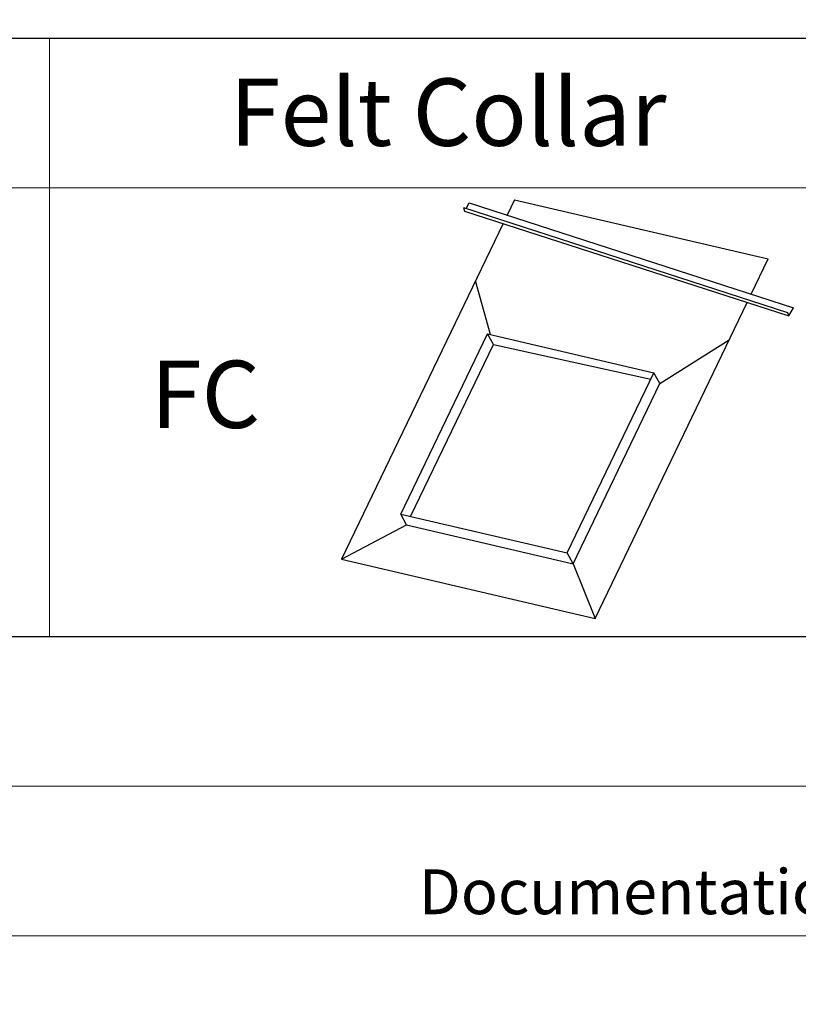
# Model space of a CAD drawing. Units: millimetres. Extents: x -23272466 to 44913, y -22484634 to 188.
# Drawn here: x -23269836 to -23269628, y -22484634 to -22484370 of the extents above; entities that cross this region are included whole.
import ezdxf

# ---------------------------------------------------------------- set-up
doc = ezdxf.new("R2010")
doc.units = ezdxf.units.MM
doc.linetypes.add('DASHED', pattern=[19.05, 12.7, -6.35])
doc.layers.get('0').update_dxf_attribs({"lineweight": 20})
doc.layers.add('arkusz', color=7, linetype='Continuous')
doc.layers.add('KEYLITE FELT-BREATHER MEMBRANE', color=151, linetype='DASHED', lineweight=35)
doc.layers.add('KEYLITE FLASHING', color=7, linetype='Continuous', lineweight=18)
doc.styles.get("Standard").update_dxf_attribs({"font": 'arial.ttf'})

msp = doc.modelspace()

# ---------------------------------------------------------------- linework, layer by layer
for points in [[(-23272465.561, -22484615.233), (-23272465.561, -22481645.233), (-23268265.561, -22481645.233), (-23268265.561, -22484615.233), (-23272465.561, -22484615.233)], [(-23272465.558, -22484615.243), (-23272465.558, -22481645.243), (-23268265.558, -22481645.243), (-23268265.558, -22484615.243), (-23272465.558, -22484615.243)], [(-23272425.558, -22484575.243), (-23272425.558, -22484575.243), (-23272425.558, -22484575.243), (-23268305.558, -22484575.243), (-23268305.558, -22481685.243), (-23272425.558, -22481685.243), (-23272425.558, -22484575.243)]]:
    msp.add_lwpolyline(points)
at = {"layer": 'arkusz'}
msp.add_lwpolyline([(-23271825.792, -22484375.243), (-23269558.558, -22484375.243), (-23268495.558, -22484375.243), (-23268495.558, -22484535.243), (-23269558.558, -22484535.243), (-23271825.792, -22484535.243)], dxfattribs=at)
at = {"layer": 'KEYLITE FELT-BREATHER MEMBRANE', "linetype": 'ByBlock', "lineweight": 25}
for p, q in [((-23269703.668, -22484418.409), (-23269705.659, -22484422.547)), ((-23269703.668, -22484418.409), (-23269635.868, -22484434.22)), ((-23269717.371, -22484420.496), (-23269630.696, -22484448.515)), ((-23269717.371, -22484420.496), (-23269717.044, -22484421.45)), ((-23269717.044, -22484421.45), (-23269630.369, -22484449.469)), ((-23269716.625, -22484420.737), (-23269715.77, -22484419.278)), ((-23269715.77, -22484419.278), (-23269629.095, -22484447.297)), ((-23269706.735, -22484424.783), (-23269749.911, -22484514.525)), ((-23269640.401, -22484443.642), (-23269635.868, -22484434.22)), ((-23269710.097, -22484454.463), (-23269714.089, -22484440.07)), ((-23269682.11, -22484530.336), (-23269641.477, -22484445.878)), ((-23269630.369, -22484449.469), (-23269629.095, -22484447.297)), ((-23269630.696, -22484448.515), (-23269630.369, -22484449.469)), ((-23269734.121, -22484502.476), (-23269710.928, -22484454.269)), ((-23269709.352, -22484457.152), (-23269710.928, -22484454.269)), ((-23269710.928, -22484454.269), (-23269666.426, -22484464.648)), ((-23269664.85, -22484467.53), (-23269646.289, -22484455.881)), ((-23269731.456, -22484503.097), (-23269709.352, -22484457.152)), ((-23269709.352, -22484457.152), (-23269667.256, -22484466.372)), ((-23269689.619, -22484512.854), (-23269666.426, -22484464.648)), ((-23269664.85, -22484467.53), (-23269666.426, -22484464.648)), ((-23269688.042, -22484515.736), (-23269664.85, -22484467.53)), ((-23269732.544, -22484505.358), (-23269734.121, -22484502.476)), ((-23269734.121, -22484502.476), (-23269689.619, -22484512.854)), ((-23269749.911, -22484514.525), (-23269732.544, -22484505.358)), ((-23269732.544, -22484505.358), (-23269688.042, -22484515.736)), ((-23269688.042, -22484515.736), (-23269689.619, -22484512.854)), ((-23269749.911, -22484514.525), (-23269682.11, -22484530.336)), ((-23269688.042, -22484515.736), (-23269682.11, -22484530.336))]:
    msp.add_line(p, q, dxfattribs=at)
at = {"layer": 'KEYLITE FLASHING'}
for points in [[(-23269828.03, -22484535.243), (-23270038.855, -22484535.243), (-23270038.855, -22484375.243), (-23270038.855, -22484415.243), (-23269828.03, -22484415.243)], [(-23269617.206, -22484535.243), (-23269828.03, -22484535.243), (-23269828.03, -22484375.243), (-23269828.03, -22484415.243), (-23269617.206, -22484415.243)]]:
    msp.add_lwpolyline(points, dxfattribs=at)

# ---------------------------------------------------------------- texts
at = {"layer": 'arkusz', "attachment_point": 1}
for s, width, insert, char_height in [('Felt Collar', 175.7975, (-23269779.807, -22484385.993), 18), ('\\pi240.98;This drawing is for informational-demonstrative purposes only \\P\\pi266.41;and as such cannot constitute a basis for performance. \\P\\pi222.77;All dimensions presented in this drawing should be verified on site.\\P\\pi213.65;Roof constructions needs to be right with current building regulations.\\P\\pi228.51;Keylite is not responsible for or the installation quality on the roof.\\P\\pi130.7;Documentation only for personal use. Copying and sharing without permission is prohibited.\\P\\pi468.99;\\P\\pi466.66; ', 937.97237, (-23271297.692, -22484397.404), 12), ('FC', 175.7975, (-23269800.899, -22484461.438), 18)]:
    msp.add_mtext_dynamic_manual_height_columns(s, width=width, gutter_width=12.5, heights=[0], dxfattribs=dict(at, insert=insert, char_height=char_height))

doc.saveas('drawing.dxf')
